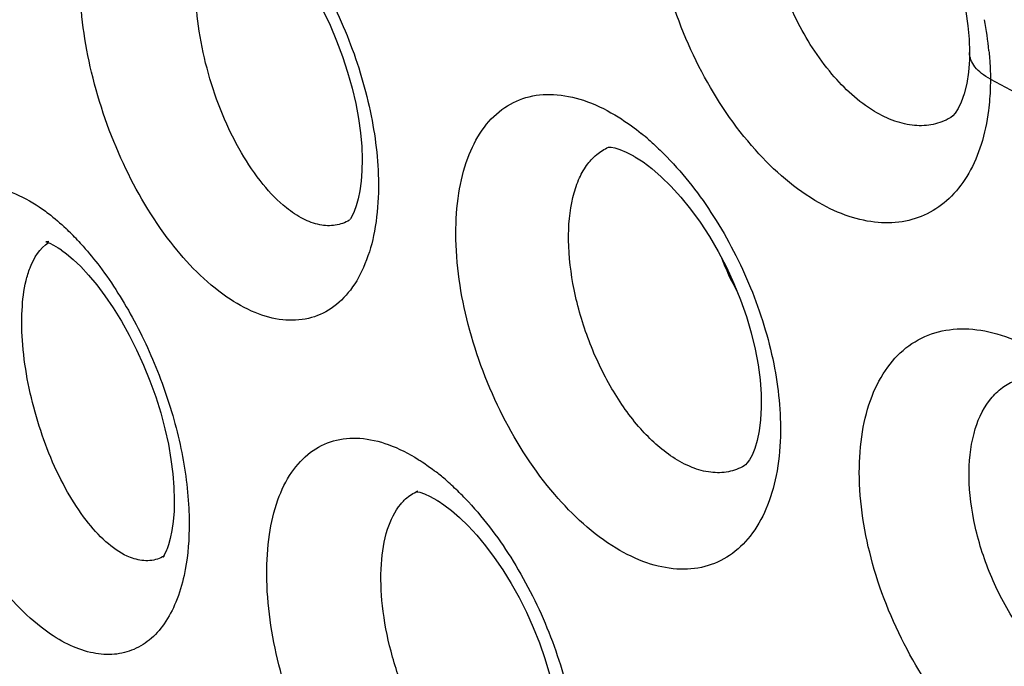
# Model space of a CAD drawing. Units: inches. Extents: x 81.8 to 128.9, y 119.7 to 177.7.
# Drawn here: x 85.3 to 87.8, y 140.7 to 142.4 of the extents above; entities that cross this region are included whole.
import ezdxf

# ---------------------------------------------------------------- set-up
doc = ezdxf.new("R2010")
doc.units = ezdxf.units.IN
doc.header["$MEASUREMENT"] = 0

# ---------------------------------------------------------------- blocks, each defined once
blk = doc.blocks.new('block 105')
at = {"color": 7, "lineweight": 25, "true_color": 0xffffff}
blk.add_lwpolyline([(87.7327, 142.3063), (87.7327, 142.3065)], dxfattribs=at)
blk = doc.blocks.new('block 119')
at = {"color": 7, "lineweight": 25, "true_color": 0xffffff}
blk.add_lwpolyline([(87.7327, 142.3063), (87.7324, 142.2881), (87.73, 142.2559), (87.7256, 142.2267), (87.7192, 142.2008), (87.7115, 142.179), (87.7033, 142.1622), (87.6958, 142.1509), (87.6897, 142.1439), (87.6844, 142.1395), (87.6826, 142.1384)], dxfattribs=at)
blk = doc.blocks.new('block 136')
at = {"color": 7, "lineweight": 25, "true_color": 0xffffff}
blk.add_open_spline([(85.6658, 141.0284), (85.6658, 141.0284), (85.6643, 141.0247), (85.6643, 141.0247), (85.6643, 141.0247), (85.6596, 141.0149), (85.6596, 141.0149), (85.6596, 141.0149), (85.656, 141.0089), (85.656, 141.0089), (85.656, 141.0089), (85.6543, 141.0067), (85.6543, 141.0067), (85.6549, 141.0072), (85.6576, 141.009), (85.6576, 141.009)], degree=3, knots=[0, 0, 0, 0, 1, 1, 1, 2, 2, 2, 3, 3, 3, 4, 4, 4, 5, 5, 5, 5], dxfattribs=at)
blk = doc.blocks.new('block 194')
at = {"color": 7, "lineweight": 25, "true_color": 0xffffff}
blk.add_lwpolyline([(85.4431, 141.7551), (85.4634, 141.7333), (85.4843, 141.7082), (85.5057, 141.6799), (85.5269, 141.6488), (85.5478, 141.615), (85.568, 141.5788), (85.5872, 141.5409), (85.6051, 141.5014), (85.6216, 141.4608), (85.6363, 141.4197), (85.6492, 141.3784), (85.6601, 141.3375), (85.6689, 141.2974), (85.6757, 141.2585), (85.6805, 141.2214), (85.6833, 141.1865), (85.6842, 141.1543), (85.6835, 141.1249), (85.6814, 141.0984), (85.6782, 141.075), (85.674, 141.0548), (85.6692, 141.038), (85.6658, 141.0284)], dxfattribs=at)
blk = doc.blocks.new('block 266')
at = {"color": 7, "lineweight": 25, "true_color": 0xffffff}
blk.add_lwpolyline([(86.3637, 141.1517), (86.3787, 141.1416), (86.3982, 141.1268), (86.4191, 141.1086), (86.4409, 141.0874), (86.4633, 141.0632), (86.486, 141.0359), (86.5085, 141.006), (86.5306, 140.9736), (86.552, 140.939), (86.5723, 140.9025), (86.5914, 140.8645), (86.609, 140.8253), (86.6248, 140.7855), (86.6388, 140.7454), (86.6507, 140.7053), (86.6606, 140.666), (86.6683, 140.6276), (86.6739, 140.5907), (86.6775, 140.5557), (86.6791, 140.5232), (86.6789, 140.4932), (86.6771, 140.4657), (86.674, 140.4411), (86.6698, 140.4194), (86.6647, 140.4008), (86.6591, 140.3853), (86.6534, 140.3732), (86.6482, 140.3647), (86.6463, 140.362)], dxfattribs=at)
blk = doc.blocks.new('block 267')
at = {"color": 7, "lineweight": 25, "true_color": 0xffffff}
blk.add_lwpolyline([(85.3851, 141.8038), (85.3935, 141.7981)], dxfattribs=at)
blk = doc.blocks.new('block 271')
at = {"color": 7, "lineweight": 25, "true_color": 0xffffff}
blk.add_lwpolyline([(85.3938, 141.7979), (85.4064, 141.7883), (85.4239, 141.7735), (85.4431, 141.7551)], dxfattribs=at)
blk = doc.blocks.new('block 274')
at = {"color": 7, "lineweight": 25, "true_color": 0xffffff}
blk.add_lwpolyline([(85.8985, 142.6445), (85.9185, 142.6262), (85.9395, 142.6047), (85.9612, 142.58), (85.9831, 142.5523), (86.005, 142.5217), (86.0264, 142.4886), (86.0472, 142.4532), (86.0669, 142.416), (86.0853, 142.3772), (86.1023, 142.3373), (86.1175, 142.2967), (86.1308, 142.2559), (86.1422, 142.2153), (86.1515, 142.1755), (86.1587, 142.1368), (86.1638, 142.0996), (86.1669, 142.0646), (86.1681, 142.0321), (86.1676, 142.0022), (86.1656, 141.9751), (86.1623, 141.9508), (86.158, 141.9297), (86.153, 141.9118), (86.1476, 141.8972), (86.1423, 141.886), (86.1378, 141.8786), (86.1362, 141.8764)], dxfattribs=at)
blk = doc.blocks.new('block 349')
at = {"color": 7, "lineweight": 25, "true_color": 0xffffff}
blk.add_lwpolyline([(87.3978, 142.9347), (87.4164, 142.9235), (87.4383, 142.9081), (87.4615, 142.8897), (87.4854, 142.8682), (87.5096, 142.8438), (87.5339, 142.8166), (87.5578, 142.7868), (87.5811, 142.7546), (87.6036, 142.7203), (87.6248, 142.6842), (87.6447, 142.6466), (87.6629, 142.6078), (87.6792, 142.5684), (87.6935, 142.5286), (87.7057, 142.489), (87.7155, 142.4501), (87.7231, 142.4122), (87.7285, 142.3758), (87.7316, 142.3413), (87.7327, 142.3065)], dxfattribs=at)
blk = doc.blocks.new('block 352')
at = {"color": 7, "lineweight": 25, "true_color": 0xffffff}
blk.add_lwpolyline([(86.8704, 142.0385), (86.8916, 142.0248), (86.9143, 142.0077), (86.9385, 141.9867), (86.9634, 141.9623), (86.9887, 141.9344), (87.014, 141.9033), (87.0388, 141.8694), (87.0626, 141.8329), (87.0853, 141.7942), (87.1064, 141.7538), (87.1256, 141.7121), (87.1429, 141.6696), (87.1578, 141.6269), (87.1704, 141.5844), (87.1804, 141.5425), (87.188, 141.502), (87.193, 141.4632), (87.1957, 141.4264), (87.1961, 141.3921), (87.1943, 141.3605), (87.1907, 141.3321), (87.1856, 141.3073), (87.1793, 141.2864), (87.1724, 141.2696), (87.1657, 141.2571), (87.16, 141.2492), (87.156, 141.2448), (87.1532, 141.2425)], dxfattribs=at)
blk = doc.blocks.new('block 507')
at = {"color": 7, "lineweight": 25, "true_color": 0xffffff}
blk.add_lwpolyline([(86.1355, 141.8748), (86.1353, 141.8747)], dxfattribs=at)
blk = doc.blocks.new('block 512')
at = {"color": 7, "lineweight": 25, "true_color": 0xffffff}
blk.add_lwpolyline([(85.6585, 141.0096), (85.6583, 141.0095)], dxfattribs=at)
blk = doc.blocks.new('block 515')
at = {"color": 7, "lineweight": 25, "true_color": 0xffffff}
blk.add_lwpolyline([(87.1528, 141.2423), (87.1524, 141.2421)], dxfattribs=at)
blk = doc.blocks.new('block 516')
at = {"color": 7, "lineweight": 25, "true_color": 0xffffff}
blk.add_lwpolyline([(87.6831, 142.1387), (87.6826, 142.1384)], dxfattribs=at)
blk = doc.blocks.new('block 517')
at = {"color": 7, "lineweight": 25, "true_color": 0xffffff}
blk.add_open_spline([(86.8029, 142.0628), (86.8044, 142.0628), (86.8092, 142.0626), (86.8092, 142.0626), (86.8092, 142.0626), (86.8187, 142.0609), (86.8187, 142.0609), (86.8187, 142.0609), (86.832, 142.057), (86.832, 142.057), (86.832, 142.057), (86.8483, 142.0503), (86.8483, 142.0503), (86.8483, 142.0503), (86.8669, 142.0405), (86.8669, 142.0405), (86.8669, 142.0405), (86.8699, 142.0388), (86.8699, 142.0388)], degree=3, knots=[0, 0, 0, 0, 1, 1, 1, 2, 2, 2, 3, 3, 3, 4, 4, 4, 5, 5, 5, 6, 6, 6, 6], dxfattribs=at)
blk = doc.blocks.new('block 518')
at = {"color": 7, "lineweight": 25, "true_color": 0xffffff}
blk.add_lwpolyline([(86.3068, 141.1754), (86.3093, 141.1751), (86.3169, 141.1736), (86.3285, 141.1698), (86.3434, 141.1632), (86.3608, 141.1535), (86.3632, 141.152)], dxfattribs=at)
blk = doc.blocks.new('block 605')
at = {"color": 7, "lineweight": 25, "true_color": 0xffffff}
blk.add_lwpolyline([(86.3111, 141.1766), (86.3115, 141.1768)], dxfattribs=at)
blk = doc.blocks.new('block 607')
at = {"color": 7, "lineweight": 25, "true_color": 0xffffff}
blk.add_lwpolyline([(86.8029, 142.0628), (86.8032, 142.0629)], dxfattribs=at)
blk = doc.blocks.new('block 710')
at = {"color": 7, "lineweight": 25, "true_color": 0xffffff}
blk.add_open_spline([(85.3607, 141.8197), (85.3607, 141.8197), (85.3555, 141.8192), (85.3555, 141.8192), (85.3555, 141.8192), (85.3531, 141.8193), (85.3531, 141.8193), (85.3534, 141.8192), (85.3569, 141.8182), (85.3569, 141.8182), (85.3569, 141.8182), (85.3637, 141.8155), (85.3637, 141.8155), (85.3637, 141.8155), (85.3734, 141.8107), (85.3734, 141.8107), (85.3734, 141.8107), (85.3851, 141.8038), (85.3851, 141.8038)], degree=3, knots=[0, 0, 0, 0, 1, 1, 1, 2, 2, 2, 3, 3, 3, 4, 4, 4, 5, 5, 5, 6, 6, 6, 6], dxfattribs=at)
blk = doc.blocks.new('block 906')
at = {"color": 7, "lineweight": 25, "true_color": 0xffffff}
blk.add_open_spline([(85.4347, 141.8237), (85.4252, 141.8338), (85.4154, 141.8437), (85.4053, 141.8532)], degree=3, dxfattribs=at)
blk = doc.blocks.new('block 924')
at = {"color": 7, "lineweight": 25, "true_color": 0xffffff}
blk.add_open_spline([(86.4418, 141.1489), (86.4316, 141.1599), (86.4211, 141.1706), (86.4103, 141.181)], degree=3, dxfattribs=at)
blk = doc.blocks.new('block 925')
at = {"color": 7, "lineweight": 25, "true_color": 0xffffff}
blk.add_open_spline([(86.4103, 141.181), (86.3999, 141.191), (86.3893, 141.2006), (86.3783, 141.2099)], degree=3, dxfattribs=at)
blk = doc.blocks.new('block 927')
at = {"color": 7, "lineweight": 25, "true_color": 0xffffff}
blk.add_open_spline([(86.9067, 142.0819), (86.9003, 142.0875), (86.8938, 142.0929), (86.8872, 142.0983)], degree=3, dxfattribs=at)
blk = doc.blocks.new('block 929')
at = {"color": 7, "lineweight": 25, "true_color": 0xffffff}
blk.add_open_spline([(86.3783, 141.2099), (86.3701, 141.2169), (86.3618, 141.2236), (86.3532, 141.2301)], degree=3, dxfattribs=at)
blk = doc.blocks.new('block 930')
at = {"color": 7, "lineweight": 25, "true_color": 0xffffff}
blk.add_open_spline([(86.3111, 141.1766), (86.3098, 141.176), (86.3084, 141.1754), (86.3071, 141.1748)], degree=3, dxfattribs=at)
blk = doc.blocks.new('block 964')
at = {"color": 7, "lineweight": 25, "true_color": 0xffffff}
blk.add_open_spline([(87.7828, 142.311), (87.7802, 142.338), (87.7764, 142.3648), (87.7713, 142.3915)], degree=3, dxfattribs=at)
blk = doc.blocks.new('block 973')
at = {"color": 7, "lineweight": 25, "true_color": 0xffffff}
blk.add_open_spline([(87.0936, 141.7778), (87.105, 141.7481), (87.1184, 141.7193), (87.1337, 141.6915)], degree=3, dxfattribs=at)
blk = doc.blocks.new('block 1088')
at = {"color": 7, "lineweight": 25, "true_color": 0xffffff}
blk.add_open_spline([(87.7864, 142.2383), (87.8551, 142.2014), (87.924, 142.1649), (87.993, 142.1286)], degree=3, dxfattribs=at)
blk = doc.blocks.new('block 1164')
at = {"color": 7, "lineweight": 25, "true_color": 0xffffff}
blk.add_open_spline([(87.3457, 141.9192), (87.2838, 141.9544), (87.2291, 142.0023), (87.1813, 142.0557), (87.1266, 142.1167), (87.0809, 142.1849), (87.0429, 142.2571), (87.0034, 142.332), (86.9723, 142.4112), (86.9505, 142.4932), (86.9302, 142.5698), (86.9181, 142.6488), (86.9181, 142.7278)], degree=3, knots=[0, 0, 0, 0, 1, 1, 1, 2, 2, 2, 3, 3, 3, 4, 4, 4, 4], dxfattribs=at)
blk = doc.blocks.new('block 1165')
at = {"color": 7, "lineweight": 25, "true_color": 0xffffff}
blk.add_open_spline([(87.7864, 142.2383), (87.7864, 142.2314), (87.7863, 142.2244), (87.7861, 142.2175), (87.7855, 142.1973), (87.784, 142.1772), (87.7814, 142.1572)], degree=3, knots=[0, 0, 0, 0, 1, 1, 1, 2, 2, 2, 2], dxfattribs=at)
blk = doc.blocks.new('block 1166')
at = {"color": 7, "lineweight": 25, "true_color": 0xffffff}
blk.add_open_spline([(87.7814, 142.1572), (87.7777, 142.1277), (87.7716, 142.0983), (87.7626, 142.0698), (87.7545, 142.0441), (87.744, 142.019), (87.7306, 141.9956), (87.7183, 141.9743), (87.7036, 141.9543), (87.6863, 141.9368), (87.6701, 141.9205), (87.6516, 141.9063), (87.6314, 141.8953), (87.6115, 141.8845), (87.5899, 141.8768), (87.5677, 141.8725), (87.5445, 141.8679), (87.5208, 141.8669), (87.4973, 141.8688), (87.4718, 141.871), (87.4467, 141.8766), (87.4225, 141.8846), (87.3958, 141.8935), (87.3701, 141.9053), (87.3457, 141.9192)], degree=3, knots=[0, 0, 0, 0, 1, 1, 1, 2, 2, 2, 3, 3, 3, 4, 4, 4, 5, 5, 5, 6, 6, 6, 7, 7, 7, 8, 8, 8, 8], dxfattribs=at)
blk = doc.blocks.new('block 1339')
at = {"color": 7, "lineweight": 25, "true_color": 0xffffff}
blk.add_open_spline([(87.1524, 141.2421), (87.1398, 141.2347), (87.1259, 141.2295), (87.1115, 141.2267), (87.0966, 141.2238), (87.0812, 141.2235), (87.0661, 141.2253), (87.0496, 141.2272), (87.0334, 141.2317), (87.0179, 141.2379), (87.0005, 141.2448), (86.984, 141.2537), (86.9684, 141.264)], degree=3, knots=[0, 0, 0, 0, 1, 1, 1, 2, 2, 2, 3, 3, 3, 4, 4, 4, 4], dxfattribs=at)
blk = doc.blocks.new('block 1373')
at = {"color": 7, "lineweight": 25, "true_color": 0xffffff}
blk.add_open_spline([(85.6583, 141.0095), (85.6472, 141.003), (85.6345, 140.9989), (85.6215, 140.9977), (85.6078, 140.9965), (85.5939, 140.9985), (85.5808, 141.0025)], degree=3, knots=[0, 0, 0, 0, 1, 1, 1, 2, 2, 2, 2], dxfattribs=at)
blk = doc.blocks.new('block 1374')
at = {"color": 7, "lineweight": 25, "true_color": 0xffffff}
blk.add_open_spline([(85.5808, 141.0025), (85.5747, 141.0044), (85.5687, 141.0067), (85.5629, 141.0093), (85.5429, 141.0185), (85.5247, 141.0316), (85.5082, 141.0462)], degree=3, knots=[0, 0, 0, 0, 1, 1, 1, 2, 2, 2, 2], dxfattribs=at)
blk = doc.blocks.new('block 1375')
at = {"color": 7, "lineweight": 25, "true_color": 0xffffff}
blk.add_open_spline([(86.1353, 141.8747), (86.1242, 141.8682), (86.1118, 141.8638), (86.099, 141.8618), (86.0857, 141.8598), (86.0721, 141.8604), (86.059, 141.863), (86.0441, 141.8659), (86.0299, 141.8713), (86.0165, 141.8781), (86.001, 141.8859), (85.9865, 141.8956), (85.973, 141.9064)], degree=3, knots=[0, 0, 0, 0, 1, 1, 1, 2, 2, 2, 3, 3, 3, 4, 4, 4, 4], dxfattribs=at)
blk = doc.blocks.new('block 1498')
at = {"color": 7, "lineweight": 25, "true_color": 0xffffff}
blk.add_open_spline([(85.5082, 141.0462), (85.4894, 141.0628), (85.4726, 141.0817), (85.4572, 141.1016), (85.4395, 141.1247), (85.4237, 141.1491), (85.4094, 141.1743), (85.3769, 141.2316), (85.3519, 141.2931), (85.3326, 141.3563), (85.313, 141.4207), (85.2994, 141.4868), (85.2939, 141.5536), (85.2915, 141.5834), (85.2907, 141.6133), (85.2922, 141.6432), (85.2935, 141.6688), (85.2966, 141.6943), (85.3026, 141.7192)], degree=3, knots=[0, 0, 0, 0, 1, 1, 1, 2, 2, 2, 3, 3, 3, 4, 4, 4, 5, 5, 5, 6, 6, 6, 6], dxfattribs=at)
blk = doc.blocks.new('block 1499')
at = {"color": 7, "lineweight": 25, "true_color": 0xffffff}
blk.add_open_spline([(85.3026, 141.7192), (85.3053, 141.7304), (85.3085, 141.7414), (85.3128, 141.7523), (85.3226, 141.7776), (85.3378, 141.8027), (85.3605, 141.817)], degree=3, knots=[0, 0, 0, 0, 1, 1, 1, 2, 2, 2, 2], dxfattribs=at)
blk = doc.blocks.new('block 1501')
at = {"color": 7, "lineweight": 25, "true_color": 0xffffff}
blk.add_open_spline([(85.973, 141.9064), (85.9508, 141.9242), (85.9309, 141.945), (85.9128, 141.9672), (85.892, 141.9928), (85.8737, 142.0202), (85.8571, 142.0487), (85.8201, 142.1125), (85.7921, 142.1816), (85.7722, 142.2527), (85.7621, 142.2887), (85.754, 142.3252), (85.7483, 142.362), (85.743, 142.3965), (85.7398, 142.4313), (85.7394, 142.4661), (85.739, 142.4966), (85.7408, 142.5272), (85.746, 142.5574), (85.7502, 142.5823), (85.7569, 142.6069), (85.7675, 142.6296)], degree=3, knots=[0, 0, 0, 0, 1, 1, 1, 2, 2, 2, 3, 3, 3, 4, 4, 4, 5, 5, 5, 6, 6, 6, 7, 7, 7, 7], dxfattribs=at)
blk = doc.blocks.new('block 1507')
at = {"color": 7, "lineweight": 25, "true_color": 0xffffff}
blk.add_open_spline([(86.9684, 141.264), (86.9376, 141.2843), (86.9101, 141.3097), (86.8856, 141.3374), (86.8573, 141.3692), (86.8329, 141.4041), (86.8114, 141.4407), (86.7883, 141.4801), (86.7688, 141.5215), (86.7525, 141.5642), (86.7362, 141.607), (86.7233, 141.6511), (86.7142, 141.696), (86.7057, 141.7379), (86.7005, 141.7805), (86.6999, 141.8233), (86.6994, 141.8604), (86.7023, 141.8976), (86.711, 141.9335), (86.7148, 141.9489), (86.7196, 141.9641), (86.7258, 141.9787), (86.7314, 141.9917), (86.7382, 142.0042), (86.7464, 142.0158), (86.7538, 142.0262), (86.7624, 142.0358), (86.7723, 142.044), (86.7815, 142.0517), (86.7919, 142.0581), (86.8029, 142.0628)], degree=3, knots=[0, 0, 0, 0, 1, 1, 1, 2, 2, 2, 3, 3, 3, 4, 4, 4, 5, 5, 5, 6, 6, 6, 7, 7, 7, 8, 8, 8, 9, 9, 9, 10, 10, 10, 10], dxfattribs=at)
blk = doc.blocks.new('block 1509')
at = {"color": 7, "lineweight": 25, "true_color": 0xffffff}
blk.add_open_spline([(87.488, 142.1552), (87.4463, 142.1802), (87.41, 142.2139), (87.3784, 142.2512), (87.3419, 142.2941), (87.3117, 142.3418), (87.2867, 142.3919), (87.2607, 142.4441), (87.2402, 142.4992), (87.226, 142.5559), (87.2127, 142.6089), (87.2047, 142.6635), (87.2047, 142.718)], degree=3, knots=[0, 0, 0, 0, 1, 1, 1, 2, 2, 2, 3, 3, 3, 4, 4, 4, 4], dxfattribs=at)
blk = doc.blocks.new('block 1512')
at = {"color": 7, "lineweight": 25, "true_color": 0xffffff}
blk.add_open_spline([(88.032, 140.6601), (87.9979, 140.6787), (87.9669, 140.7031), (87.939, 140.7302), (87.9076, 140.7608), (87.88, 140.7951), (87.8558, 140.8315), (87.8301, 140.8701), (87.8081, 140.9112), (87.7899, 140.9539), (87.7718, 140.9964), (87.7573, 141.0404), (87.7472, 141.0855), (87.7378, 141.1275), (87.7321, 141.1704), (87.7315, 141.2135), (87.731, 141.2511), (87.7344, 141.2888), (87.7442, 141.3254), (87.7523, 141.3559), (87.765, 141.3855), (87.784, 141.4104), (87.7925, 141.4215), (87.8022, 141.4317), (87.8132, 141.4403), (87.8237, 141.4486), (87.8354, 141.4555), (87.8477, 141.4607)], degree=3, knots=[0, 0, 0, 0, 1, 1, 1, 2, 2, 2, 3, 3, 3, 4, 4, 4, 5, 5, 5, 6, 6, 6, 7, 7, 7, 8, 8, 8, 9, 9, 9, 9], dxfattribs=at)
blk = doc.blocks.new('block 1547')
at = {"color": 7, "lineweight": 25, "true_color": 0xffffff}
blk.add_open_spline([(86.4691, 140.3843), (86.4433, 140.4031), (86.4202, 140.4256), (86.3993, 140.4498), (86.3753, 140.4778), (86.3542, 140.508), (86.3353, 140.5396), (86.3149, 140.574), (86.2971, 140.61), (86.2818, 140.647), (86.2661, 140.685), (86.253, 140.7241), (86.2426, 140.7639), (86.2325, 140.8023), (86.225, 140.8414), (86.2206, 140.881), (86.2166, 140.9168), (86.2152, 140.9529), (86.2176, 140.9888), (86.2195, 141.0192), (86.2242, 141.0495), (86.2337, 141.0787), (86.2413, 141.1021), (86.2521, 141.1248), (86.2677, 141.1435)], degree=3, knots=[0, 0, 0, 0, 1, 1, 1, 2, 2, 2, 3, 3, 3, 4, 4, 4, 5, 5, 5, 6, 6, 6, 7, 7, 7, 8, 8, 8, 8], dxfattribs=at)
blk = doc.blocks.new('block 1548')
at = {"color": 7, "lineweight": 25, "true_color": 0xffffff}
blk.add_open_spline([(86.2677, 141.1435), (86.2705, 141.1469), (86.2735, 141.1502), (86.2767, 141.1533), (86.2856, 141.162), (86.2959, 141.1695), (86.3071, 141.1748)], degree=3, knots=[0, 0, 0, 0, 1, 1, 1, 2, 2, 2, 2], dxfattribs=at)
blk = doc.blocks.new('block 1575')
at = {"color": 7, "lineweight": 25, "true_color": 0xffffff}
blk.add_open_spline([(87.6826, 142.1384), (87.6692, 142.1306), (87.6545, 142.125), (87.6393, 142.1217), (87.6236, 142.1184), (87.6073, 142.1176), (87.5913, 142.119), (87.5739, 142.1205), (87.5568, 142.1245), (87.5403, 142.1303), (87.522, 142.1367), (87.5045, 142.1452), (87.488, 142.1552)], degree=3, knots=[0, 0, 0, 0, 1, 1, 1, 2, 2, 2, 3, 3, 3, 4, 4, 4, 4], dxfattribs=at)
blk = doc.blocks.new('block 1682')
at = {"color": 7, "lineweight": 25, "true_color": 0xffffff}
blk.add_open_spline([(87.7864, 142.2383), (87.7784, 142.2426), (87.7708, 142.2475), (87.7636, 142.2531), (87.7574, 142.258), (87.7516, 142.2635), (87.7467, 142.2698), (87.7424, 142.2752), (87.7388, 142.2812), (87.7363, 142.2877), (87.734, 142.2937), (87.7328, 142.3), (87.7327, 142.3063)], degree=3, knots=[0, 0, 0, 0, 1, 1, 1, 2, 2, 2, 3, 3, 3, 4, 4, 4, 4], dxfattribs=at)
blk = doc.blocks.new('block 2188')
at = {"color": 7, "lineweight": 25, "true_color": 0xffffff}
blk.add_open_spline([(87.7828, 142.311), (87.7834, 142.3049), (87.7839, 142.2987), (87.7844, 142.2925), (87.7857, 142.2745), (87.7864, 142.2564), (87.7864, 142.2383)], degree=3, knots=[0, 0, 0, 0, 1, 1, 1, 2, 2, 2, 2], dxfattribs=at)
blk = doc.blocks.new('block 2206')
at = {"color": 7, "lineweight": 25, "true_color": 0xffffff}
blk.add_open_spline([(87.8938, 140.4213), (87.8299, 140.4553), (87.7731, 140.5024), (87.7232, 140.5554), (87.6666, 140.6155), (87.619, 140.6831), (87.5793, 140.7551), (87.5383, 140.8294), (87.5058, 140.9083), (87.483, 140.9903), (87.4618, 141.0666), (87.449, 141.1456), (87.4488, 141.2246), (87.4487, 141.2599), (87.4511, 141.2951), (87.4569, 141.3299), (87.4621, 141.3612), (87.4701, 141.3921), (87.4817, 141.4217), (87.492, 141.4482), (87.5053, 141.4736), (87.5221, 141.4965), (87.5374, 141.5174), (87.5557, 141.5362), (87.5767, 141.5514), (87.5969, 141.5661), (87.6196, 141.5774), (87.6435, 141.5846), (87.6682, 141.5921), (87.6941, 141.5953), (87.7199, 141.5949), (87.7481, 141.5945), (87.7761, 141.5897), (87.8032, 141.582), (87.8334, 141.5734), (87.8625, 141.5611), (87.8902, 141.5465)], degree=3, knots=[0, 0, 0, 0, 1, 1, 1, 2, 2, 2, 3, 3, 3, 4, 4, 4, 5, 5, 5, 6, 6, 6, 7, 7, 7, 8, 8, 8, 9, 9, 9, 10, 10, 10, 11, 11, 11, 12, 12, 12, 12], dxfattribs=at)
blk = doc.blocks.new('block 2265')
at = {"color": 7, "lineweight": 25, "true_color": 0xffffff}
blk.add_open_spline([(85.9401, 142.6648), (85.9819, 142.6175), (86.0185, 142.5654), (86.0505, 142.5109), (86.085, 142.4522), (86.1143, 142.3906), (86.1384, 142.327), (86.1623, 142.2636), (86.1811, 142.1983), (86.1937, 142.1316), (86.2052, 142.0702), (86.2114, 142.0076), (86.2099, 141.9453)], degree=3, knots=[0, 0, 0, 0, 1, 1, 1, 2, 2, 2, 3, 3, 3, 4, 4, 4, 4], dxfattribs=at)
blk = doc.blocks.new('block 2266')
at = {"color": 7, "lineweight": 25, "true_color": 0xffffff}
blk.add_open_spline([(86.2099, 141.9453), (86.209, 141.9122), (86.2059, 141.8791), (86.1998, 141.8466), (86.1944, 141.8177), (86.1866, 141.7892), (86.1754, 141.762), (86.1657, 141.7382), (86.1534, 141.7154), (86.1378, 141.6949), (86.124, 141.6767), (86.1075, 141.6603), (86.0885, 141.6475), (86.0707, 141.6355), (86.0506, 141.6266), (86.0296, 141.6217), (86.008, 141.6166), (85.9855, 141.6157), (85.9635, 141.6181), (85.9391, 141.6207), (85.9152, 141.6275), (85.8925, 141.6367), (85.8667, 141.6473), (85.8424, 141.6611), (85.8195, 141.6769)], degree=3, knots=[0, 0, 0, 0, 1, 1, 1, 2, 2, 2, 3, 3, 3, 4, 4, 4, 5, 5, 5, 6, 6, 6, 7, 7, 7, 8, 8, 8, 8], dxfattribs=at)
blk = doc.blocks.new('block 2268')
at = {"color": 7, "lineweight": 25, "true_color": 0xffffff}
blk.add_open_spline([(85.8195, 141.6769), (85.7641, 141.715), (85.7165, 141.7644), (85.6751, 141.8179), (85.6265, 141.8807), (85.5864, 141.9491), (85.5531, 142.0208), (85.518, 142.0961), (85.4905, 142.1749), (85.4711, 142.2559), (85.453, 142.3318), (85.442, 142.4095), (85.4418, 142.4873), (85.4418, 142.5215), (85.4438, 142.5558), (85.4488, 142.5898), (85.4532, 142.6197), (85.4599, 142.6493), (85.4699, 142.6779), (85.4785, 142.7026), (85.4897, 142.7265), (85.5043, 142.7483), (85.5171, 142.7672), (85.5325, 142.7846), (85.5507, 142.7984), (85.5676, 142.8111), (85.5869, 142.8209), (85.6073, 142.8266), (85.6282, 142.8324), (85.6503, 142.8339), (85.672, 142.8321), (85.6961, 142.8301), (85.7198, 142.8238), (85.7424, 142.815), (85.7684, 142.8048), (85.7929, 142.7914), (85.816, 142.7759)], degree=3, knots=[0, 0, 0, 0, 1, 1, 1, 2, 2, 2, 3, 3, 3, 4, 4, 4, 5, 5, 5, 6, 6, 6, 7, 7, 7, 8, 8, 8, 9, 9, 9, 10, 10, 10, 11, 11, 11, 12, 12, 12, 12], dxfattribs=at)
blk = doc.blocks.new('block 2270')
at = {"color": 7, "lineweight": 25, "true_color": 0xffffff}
blk.add_open_spline([(85.3448, 141.9033), (85.3499, 141.8997), (85.3549, 141.896), (85.3599, 141.8921), (85.3757, 141.88), (85.3908, 141.8669), (85.4053, 141.8532)], degree=3, knots=[0, 0, 0, 0, 1, 1, 1, 2, 2, 2, 2], dxfattribs=at)
blk = doc.blocks.new('block 2271')
at = {"color": 7, "lineweight": 25, "true_color": 0xffffff}
blk.add_open_spline([(85.4347, 141.8237), (85.4396, 141.8184), (85.4445, 141.8131), (85.4492, 141.8077), (85.4642, 141.7908), (85.4784, 141.7733), (85.492, 141.7553)], degree=3, knots=[0, 0, 0, 0, 1, 1, 1, 2, 2, 2, 2], dxfattribs=at)
blk = doc.blocks.new('block 2272')
at = {"color": 7, "lineweight": 25, "true_color": 0xffffff}
blk.add_open_spline([(85.492, 141.7553), (85.5253, 141.7112), (85.5547, 141.6643), (85.5809, 141.6156), (85.6086, 141.5639), (85.6326, 141.5102), (85.6527, 141.4552), (85.6729, 141.4002), (85.6893, 141.3438), (85.7013, 141.2865), (85.7125, 141.2325), (85.7199, 141.1777), (85.722, 141.1228)], degree=3, knots=[0, 0, 0, 0, 1, 1, 1, 2, 2, 2, 3, 3, 3, 4, 4, 4, 4], dxfattribs=at)
blk = doc.blocks.new('block 2273')
at = {"color": 7, "lineweight": 25, "true_color": 0xffffff}
blk.add_open_spline([(85.722, 141.1228), (85.7225, 141.1082), (85.7227, 141.0936), (85.7224, 141.079), (85.7218, 141.0389), (85.7179, 140.9987), (85.7094, 140.9596)], degree=3, knots=[0, 0, 0, 0, 1, 1, 1, 2, 2, 2, 2], dxfattribs=at)
blk = doc.blocks.new('block 2274')
at = {"color": 7, "lineweight": 25, "true_color": 0xffffff}
blk.add_open_spline([(85.7094, 140.9596), (85.7042, 140.9362), (85.6974, 140.913), (85.6882, 140.8908), (85.6802, 140.8711), (85.6703, 140.8522), (85.658, 140.8348), (85.6471, 140.8193), (85.6344, 140.805), (85.6197, 140.793), (85.606, 140.7819), (85.5907, 140.7728), (85.5743, 140.7665), (85.5581, 140.7602), (85.5407, 140.7567), (85.5233, 140.7558), (85.5048, 140.7549), (85.4862, 140.7569), (85.4682, 140.7611), (85.4481, 140.7658), (85.4288, 140.7732), (85.4103, 140.7823), (85.3895, 140.7924), (85.3698, 140.8048), (85.3512, 140.8185)], degree=3, knots=[0, 0, 0, 0, 1, 1, 1, 2, 2, 2, 3, 3, 3, 4, 4, 4, 5, 5, 5, 6, 6, 6, 7, 7, 7, 8, 8, 8, 8], dxfattribs=at)
blk = doc.blocks.new('block 2275')
at = {"color": 7, "lineweight": 25, "true_color": 0xffffff}
blk.add_open_spline([(85.3512, 140.8185), (85.2983, 140.8574), (85.2532, 140.9069), (85.214, 140.9602), (85.1676, 141.0231), (85.1294, 141.0913), (85.0977, 141.1624), (85.0641, 141.2375), (85.0378, 141.3158), (85.0191, 141.3961), (85.0017, 141.4713), (84.991, 141.5482), (84.9906, 141.6253), (84.9905, 141.6591), (84.9923, 141.693), (84.997, 141.7265), (85.0011, 141.7558), (85.0073, 141.7849), (85.0168, 141.813), (85.025, 141.8371), (85.0355, 141.8605), (85.0494, 141.8818), (85.0614, 141.9001), (85.0759, 141.9169), (85.0933, 141.9302), (85.1093, 141.9424), (85.1276, 141.9516), (85.1469, 141.9568), (85.1668, 141.9622), (85.1877, 141.9633), (85.2082, 141.9611), (85.2312, 141.9586), (85.2536, 141.952), (85.2749, 141.9429), (85.2997, 141.9325), (85.3229, 141.9188), (85.3448, 141.9033)], degree=3, knots=[0, 0, 0, 0, 1, 1, 1, 2, 2, 2, 3, 3, 3, 4, 4, 4, 5, 5, 5, 6, 6, 6, 7, 7, 7, 8, 8, 8, 9, 9, 9, 10, 10, 10, 11, 11, 11, 12, 12, 12, 12], dxfattribs=at)
blk = doc.blocks.new('block 2301')
at = {"color": 7, "lineweight": 25, "true_color": 0xffffff}
blk.add_open_spline([(86.3127, 141.2584), (86.3161, 141.2563), (86.3194, 141.2541), (86.3228, 141.2519), (86.3332, 141.245), (86.3433, 141.2377), (86.3532, 141.2301)], degree=3, knots=[0, 0, 0, 0, 1, 1, 1, 2, 2, 2, 2], dxfattribs=at)
blk = doc.blocks.new('block 2302')
at = {"color": 7, "lineweight": 25, "true_color": 0xffffff}
blk.add_open_spline([(86.4418, 141.1489), (86.4852, 141.1022), (86.5235, 141.0505), (86.5571, 140.9961), (86.593, 140.9378), (86.6237, 140.8765), (86.6489, 140.8129), (86.674, 140.7499), (86.6938, 140.6847), (86.7071, 140.618), (86.7193, 140.5565), (86.7261, 140.4938), (86.7248, 140.4313)], degree=3, knots=[0, 0, 0, 0, 1, 1, 1, 2, 2, 2, 3, 3, 3, 4, 4, 4, 4], dxfattribs=at)
blk = doc.blocks.new('block 2304')
at = {"color": 7, "lineweight": 25, "true_color": 0xffffff}
blk.add_open_spline([(86.3193, 140.1518), (86.2615, 140.189), (86.2115, 140.238), (86.1678, 140.2915), (86.117, 140.3538), (86.0748, 140.4222), (86.0397, 140.4941), (86.003, 140.5692), (85.974, 140.6482), (85.9536, 140.7295), (85.9345, 140.8055), (85.9228, 140.8835), (85.9224, 140.9617), (85.9223, 140.9962), (85.9243, 141.0308), (85.9294, 141.0649), (85.9339, 141.0952), (85.9408, 141.1251), (85.9512, 141.1539), (85.9602, 141.1791), (85.9718, 141.2034), (85.9869, 141.2254), (86.0002, 141.2449), (86.0163, 141.2626), (86.0352, 141.2767), (86.0528, 141.29), (86.073, 141.3001), (86.0942, 141.3061), (86.1161, 141.3124), (86.1391, 141.3143), (86.1618, 141.3128), (86.187, 141.3112), (86.2118, 141.3052), (86.2355, 141.2967), (86.2626, 141.2869), (86.2883, 141.2737), (86.3127, 141.2584)], degree=3, knots=[0, 0, 0, 0, 1, 1, 1, 2, 2, 2, 3, 3, 3, 4, 4, 4, 5, 5, 5, 6, 6, 6, 7, 7, 7, 8, 8, 8, 9, 9, 9, 10, 10, 10, 11, 11, 11, 12, 12, 12, 12], dxfattribs=at)
blk = doc.blocks.new('block 2319')
at = {"color": 7, "lineweight": 25, "true_color": 0xffffff}
blk.add_open_spline([(86.8187, 142.1462), (86.8245, 142.1428), (86.8302, 142.1392), (86.8358, 142.1356), (86.8536, 142.1241), (86.8707, 142.1116), (86.8872, 142.0983)], degree=3, knots=[0, 0, 0, 0, 1, 1, 1, 2, 2, 2, 2], dxfattribs=at)
blk = doc.blocks.new('block 2320')
at = {"color": 7, "lineweight": 25, "true_color": 0xffffff}
blk.add_open_spline([(86.9067, 142.0819), (86.9107, 142.0784), (86.9146, 142.075), (86.9185, 142.0714), (86.9304, 142.0606), (86.942, 142.0493), (86.9532, 142.0377)], degree=3, knots=[0, 0, 0, 0, 1, 1, 1, 2, 2, 2, 2], dxfattribs=at)
blk = doc.blocks.new('block 2321')
at = {"color": 7, "lineweight": 25, "true_color": 0xffffff}
blk.add_open_spline([(86.9532, 142.0377), (86.9984, 141.9912), (87.0383, 141.9395), (87.0733, 141.8847), (87.1106, 141.8265), (87.1424, 141.7649), (87.1685, 141.7009), (87.1944, 141.6376), (87.2147, 141.5721), (87.2282, 141.5049), (87.2406, 141.443), (87.2473, 141.3798), (87.2455, 141.3168)], degree=3, knots=[0, 0, 0, 0, 1, 1, 1, 2, 2, 2, 3, 3, 3, 4, 4, 4, 4], dxfattribs=at)
blk = doc.blocks.new('block 2322')
at = {"color": 7, "lineweight": 25, "true_color": 0xffffff}
blk.add_open_spline([(87.2455, 141.3168), (87.2446, 141.2833), (87.2412, 141.2497), (87.2346, 141.2168), (87.2287, 141.1872), (87.2203, 141.1581), (87.2083, 141.1304), (87.1977, 141.1057), (87.1844, 141.0821), (87.1677, 141.061), (87.1526, 141.0418), (87.1348, 141.0246), (87.1145, 141.011), (87.095, 140.998), (87.0733, 140.9882), (87.0507, 140.9823), (87.0273, 140.9763), (87.003, 140.9744), (86.9789, 140.9759), (86.9526, 140.9776), (86.9267, 140.9834), (86.9018, 140.9919), (86.874, 141.0015), (86.8474, 141.0145), (86.8223, 141.0297)], degree=3, knots=[0, 0, 0, 0, 1, 1, 1, 2, 2, 2, 3, 3, 3, 4, 4, 4, 5, 5, 5, 6, 6, 6, 7, 7, 7, 8, 8, 8, 8], dxfattribs=at)
blk = doc.blocks.new('block 2324')
at = {"color": 7, "lineweight": 25, "true_color": 0xffffff}
blk.add_open_spline([(86.8223, 141.0297), (86.7624, 141.0659), (86.71, 141.1145), (86.6642, 141.168), (86.6113, 141.2297), (86.5673, 141.2981), (86.5307, 141.3702), (86.4926, 141.4453), (86.4625, 141.5245), (86.4414, 141.6063), (86.4216, 141.6826), (86.4097, 141.7612), (86.4095, 141.8398), (86.4094, 141.8747), (86.4117, 141.9096), (86.4171, 141.9441), (86.4219, 141.9748), (86.4292, 142.0051), (86.44, 142.0343), (86.4496, 142.06), (86.4618, 142.0847), (86.4776, 142.1072), (86.4917, 142.1272), (86.5086, 142.1454), (86.5282, 142.1599), (86.5468, 142.1737), (86.5679, 142.1843), (86.5901, 142.1908), (86.613, 142.1975), (86.6371, 142.1999), (86.6609, 142.1987), (86.6872, 142.1975), (86.7131, 142.192), (86.738, 142.1837), (86.7662, 142.1743), (86.7932, 142.1613), (86.8187, 142.1462)], degree=3, knots=[0, 0, 0, 0, 1, 1, 1, 2, 2, 2, 3, 3, 3, 4, 4, 4, 5, 5, 5, 6, 6, 6, 7, 7, 7, 8, 8, 8, 9, 9, 9, 10, 10, 10, 11, 11, 11, 12, 12, 12, 12], dxfattribs=at)

msp = doc.modelspace()

# ---------------------------------------------------------------- block references
for name in ['block 349', 'block 2268', 'block 1164', 'block 1509', 'block 274', 'block 2265', 'block 1501', 'block 964', 'block 119', 'block 105', 'block 1682', 'block 2188', 'block 1165', 'block 1088', 'block 2324', 'block 2319', 'block 1166', 'block 1575', 'block 516', 'block 927', 'block 1507', 'block 607', 'block 517', 'block 2320', 'block 352', 'block 2321', 'block 2275', 'block 2266', 'block 1375', 'block 2270', 'block 507', 'block 906', 'block 1499', 'block 710', 'block 2271', 'block 267', 'block 271', 'block 194', 'block 2272', 'block 973', 'block 1498', 'block 2206', 'block 1512', 'block 2304', 'block 2322', 'block 2301', 'block 1339', 'block 929', 'block 515', 'block 925', 'block 1548', 'block 518', 'block 930', 'block 605', 'block 924', 'block 266', 'block 2302', 'block 2273', 'block 1547', 'block 1374', 'block 136', 'block 1373', 'block 512', 'block 2274']:
    msp.add_blockref(name, (0, 0))

doc.saveas('drawing.dxf')
